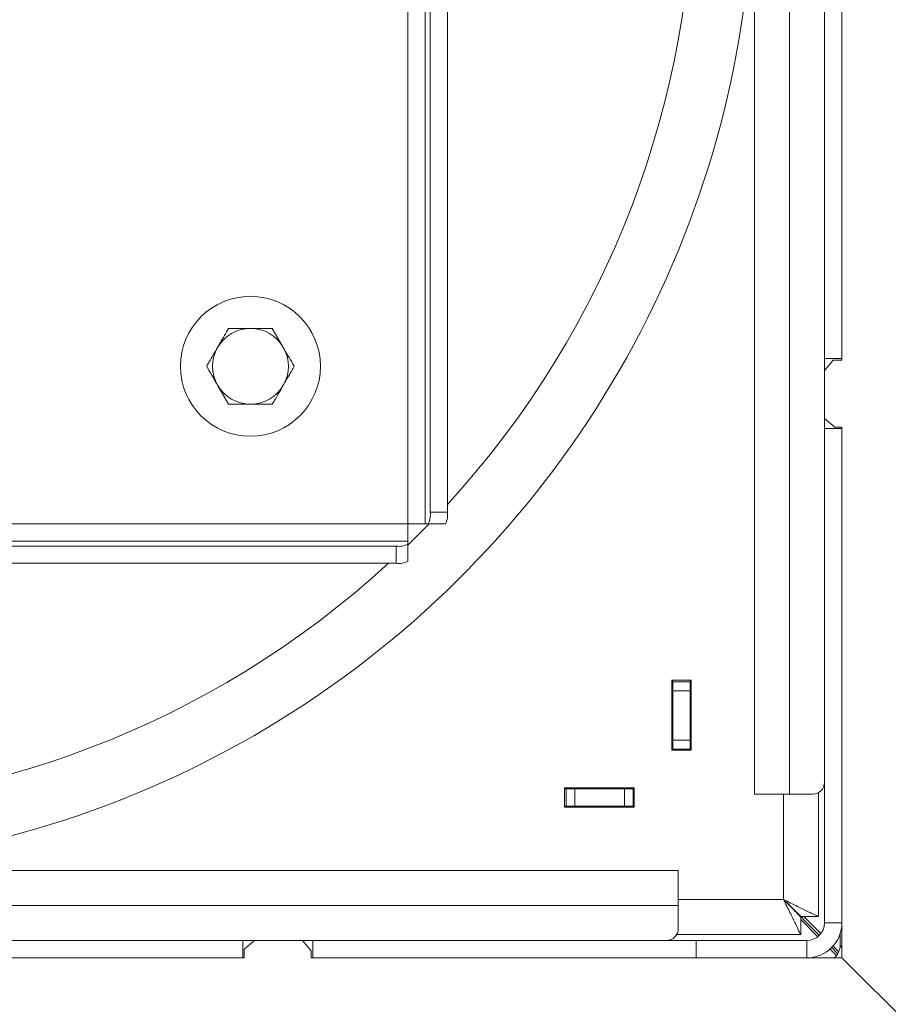
# Model space of a CAD drawing. Extents: x -1253 to 743, y 1475 to 4096.
# Drawn here: x -842 to -693, y 1778 to 1947 of the extents above; entities that cross this region are included whole.
import ezdxf

# ---------------------------------------------------------------- set-up
doc = ezdxf.new("R2010")
doc.units = 0
doc.header["$LTSCALE"] = 5
doc.layers.add('SLD-0', color=7, linetype='Continuous')
doc.styles.add('STANDARD-BrunnerGroßer Text', font='arial.ttf')
doc.dimstyles.new('STANDARD-Brunner-IIGroßer Text', dxfattribs={"dimscale": 5, "dimtxt": 8, "dimasz": 5, "dimexe": 3.175, "dimexo": 0, "dimgap": 0.762, "dimtad": 1, "dimdec": 0, "dimrnd": 1e-08, "dimtxsty": 'STANDARD-BrunnerGroßer Text', "dimblk": 'Filled-1', "dimcen": 0.09, "dimdle": 10, "dimclrd": 7, "dimclre": 7, "dimclrt": 7, "dimadec": 1, "dimazin": 2, "dimtfac": 0.666667, "dimtdec": 0, "dimtmove": 0, "dimatfit": 3, "dimldrblk": 'Filled-1', "dimfxl": 1, "dimtolj": 1, "dimlwd": 15, "dimlwe": 15, "dimarcsym": 0})

# ---------------------------------------------------------------- blocks, each defined once
blk = doc.blocks.new('Filled-1')
at = {"color": 0}
for p, q in [((0, 0), (-1, 0.1667)), ((-1, 0.1667), (-1, -0.1667)), ((-1, 0), (0, 0)), ((-1, -0.1667), (0, 0))]:
    blk.add_line(p, q, dxfattribs=at)
at = {"color": 0, "flags": 128}
blk.add_lwpolyline([(-1, -0.1667), (0, 0), (-1, 0.1667), (-1, -0.1667)], dxfattribs=at)
at = {"color": 0}
blk.add_solid([(-1, -0.1667), (0, 0), (-1, 0.1667), (-1, -0.1667)], dxfattribs=at)
blk = doc.blocks.new('*D72')
at = {"layer": 'Defpoints', "color": 0}
for p in [(-801.08, 2233.15), (-558.87, 1642.81), (-404.96, 1642.81)]:
    blk.add_point(p, dxfattribs=at)
at = {"layer": 'SLD-0', "color": 7, "lineweight": 5}
for p, q in [((-801.08, 2233.15), (-389.09, 2233.15)), ((-404.96, 2208.15), (-404.96, 1667.81)), ((-558.87, 1642.81), (-389.09, 1642.81))]:
    blk.add_line(p, q, dxfattribs=at)
at = {"layer": 'SLD-0', "color": 7, "lineweight": 5, "xscale": 25, "yscale": 25, "zscale": 25}
for p, rotation in [((-404.96, 2233.15), 90), ((-404.96, 1642.81), 270)]:
    blk.add_blockref('Filled-1', p, dxfattribs=dict(at, rotation=rotation))
at = {"layer": 'SLD-0', "color": 7, "lineweight": 5, "insert": (-449.62, 1935.7), "char_height": 40, "attachment_point": 2, "rotation": 90, "style": 'STANDARD-BrunnerGroßer Text'}
blk.add_mtext('\\A1;590', dxfattribs=at)
blk = doc.blocks.new('*D73')
at = {"layer": 'Defpoints', "color": 0}
for p in [(-1148.15, 1886.09), (-557.87, 1643.81), (-1148.15, 1491.05)]:
    blk.add_point(p, dxfattribs=at)
at = {"layer": 'SLD-0', "color": 7, "lineweight": 5}
for p, q in [((-1148.15, 1886.09), (-1148.15, 1475.18)), ((-557.87, 1643.81), (-557.87, 1475.18)), ((-582.87, 1491.05), (-1123.15, 1491.05))]:
    blk.add_line(p, q, dxfattribs=at)
at = {"layer": 'SLD-0', "color": 7, "lineweight": 5, "xscale": 25, "yscale": 25, "zscale": 25, "rotation": 180}
blk.add_blockref('Filled-1', (-1148.15, 1491.05), dxfattribs=at)
at = {"layer": 'SLD-0', "color": 7, "lineweight": 5, "xscale": 25, "yscale": 25, "zscale": 25}
blk.add_blockref('Filled-1', (-557.87, 1491.05), dxfattribs=at)
at = {"layer": 'SLD-0', "color": 7, "lineweight": 5, "insert": (-852.9, 1535.71), "char_height": 40, "attachment_point": 2, "style": 'STANDARD-BrunnerGroßer Text'}
blk.add_mtext('\\A1;590', dxfattribs=at)

msp = doc.modelspace()

# ---------------------------------------------------------------- linework, layer by layer
at = {"color": 7, "linetype": 'Continuous', "lineweight": 5}
for p, q in [((-716.37, 1814.37), (-716.37, 2099.37)), ((-710.37, 1814.37), (-710.37, 2099.37)), ((-775.8, 1860.74), (-775.8, 2084.74)), ((-772.85, 1860.74), (-772.85, 2084.74)), ((-771.98, 2082.74), (-771.98, 1862.74)), ((-769.02, 2082.74), (-769.02, 1862.74)), ((-704.37, 1889.07), (-704.37, 2038.57)), ((-701.37, 1888.81), (-701.37, 2038.81)), ((-701.37, 1889.07), (-701.37, 2038.57)), ((-806.56, 1894.24), (-802.8, 1894.24)), ((-799.05, 1894.24), (-797.17, 1890.99)), ((-701.37, 1889.07), (-704.37, 1889.07)), ((-704.37, 1889.07), (-704.37, 1887.02)), ((-702.87, 1888.81), (-704.37, 1887.02)), ((-702.87, 1888.81), (-701.37, 1888.81)), ((-704.37, 1878.81), (-704.37, 1887.02)), ((-806.56, 1881.24), (-808.43, 1884.49)), ((-799.05, 1881.24), (-802.8, 1881.24)), ((-704.37, 1878.81), (-702.58, 1877.31)), ((-704.37, 1878.81), (-704.37, 1877.07)), ((-704.37, 1877.07), (-701.37, 1877.07)), ((-704.37, 1792.31), (-704.37, 1877.07)), ((-701.37, 1877.31), (-702.58, 1877.31)), ((-701.37, 1786.31), (-701.37, 1877.31)), ((-701.37, 1792.31), (-701.37, 1877.07)), ((-771.98, 1862.74), (-769.02, 1862.74)), ((-999.8, 1860.74), (-775.8, 1860.74)), ((-775.8, 1860.74), (-772.85, 1860.74)), ((-775.8, 1857.78), (-775.8, 1860.74)), ((-772.32, 1860.74), (-772.85, 1860.74)), ((-769.37, 1860.74), (-772.32, 1860.74)), ((-999.8, 1857.78), (-775.8, 1857.78)), ((-775.8, 1857.78), (-775.8, 1857.26)), ((-775.8, 1857.26), (-775.8, 1854.3)), ((-777.8, 1856.91), (-997.8, 1856.91)), ((-777.8, 1853.96), (-777.8, 1856.91)), ((-777.8, 1853.96), (-997.8, 1853.96)), ((-727.22, 1833.91), (-730.52, 1833.91)), ((-730.52, 1833.91), (-730.52, 1821.91)), ((-730.37, 1833.91), (-730.37, 1833.61)), ((-730.37, 1833.61), (-727.37, 1833.61)), ((-730.37, 1832.11), (-730.37, 1833.61)), ((-727.37, 1833.91), (-727.37, 1833.61)), ((-727.37, 1833.61), (-727.37, 1832.11)), ((-727.22, 1821.91), (-727.22, 1833.91)), ((-727.37, 1832.11), (-730.37, 1832.11)), ((-730.37, 1832.11), (-730.37, 1823.61)), ((-727.37, 1832.11), (-727.37, 1823.61)), ((-730.37, 1823.61), (-727.37, 1823.61)), ((-730.37, 1822.11), (-730.37, 1823.61)), ((-727.37, 1823.61), (-727.37, 1822.11)), ((-730.52, 1821.91), (-727.22, 1821.91)), ((-727.37, 1822.11), (-730.37, 1822.11)), ((-730.37, 1822.11), (-730.37, 1821.91)), ((-727.37, 1822.11), (-727.37, 1821.91)), ((-748.97, 1815.46), (-736.97, 1815.46)), ((-748.97, 1812.16), (-748.97, 1815.46)), ((-748.97, 1815.31), (-748.68, 1815.31)), ((-748.68, 1815.31), (-748.68, 1812.31)), ((-747.18, 1815.31), (-748.68, 1815.31)), ((-747.18, 1815.31), (-738.68, 1815.31)), ((-747.18, 1815.31), (-747.18, 1812.31)), ((-738.68, 1815.31), (-738.68, 1812.31)), ((-737.18, 1815.31), (-738.68, 1815.31)), ((-737.18, 1815.31), (-737.18, 1812.31)), ((-737.18, 1815.31), (-736.97, 1815.31)), ((-736.97, 1815.46), (-736.97, 1812.16)), ((-710.37, 1814.37), (-716.37, 1814.37)), ((-711.37, 1796.31), (-711.37, 1814.37)), ((-706.37, 1814.37), (-710.37, 1814.37)), ((-705.37, 1793.38), (-705.37, 1814.64)), ((-748.97, 1812.31), (-748.68, 1812.31)), ((-736.97, 1812.16), (-748.97, 1812.16)), ((-748.68, 1812.31), (-747.18, 1812.31)), ((-747.18, 1812.31), (-738.68, 1812.31)), ((-738.68, 1812.31), (-737.18, 1812.31)), ((-737.18, 1812.31), (-736.97, 1812.31)), ((-1014.43, 1801.31), (-729.43, 1801.31)), ((-729.43, 1795.31), (-729.43, 1801.31)), ((-729.43, 1796.31), (-711.37, 1796.31)), ((-1014.43, 1795.31), (-729.43, 1795.31)), ((-729.43, 1791.31), (-729.43, 1795.31)), ((-705.24, 1790.19), (-710.78, 1795.72)), ((-708.44, 1790.31), (-708.44, 1793.31)), ((-705.37, 1793.38), (-708.37, 1793.38)), ((-705, 1790.47), (-707.91, 1793.38)), ((-705.52, 1789.94), (-708.44, 1792.86)), ((-704.37, 1792.31), (-701.37, 1792.31)), ((-708.44, 1790.31), (-729.7, 1790.31)), ((-701.67, 1790.43), (-701.67, 1788.53)), ((-953.63, 1789.31), (-804.13, 1789.31)), ((-804.13, 1789.31), (-804.13, 1786.31)), ((-802.08, 1789.31), (-804.13, 1789.31)), ((-802.08, 1789.31), (-803.87, 1787.81)), ((-793.87, 1789.31), (-802.08, 1789.31)), ((-792.13, 1789.31), (-793.87, 1789.31)), ((-792.37, 1787.52), (-793.87, 1789.31)), ((-792.13, 1789.31), (-726.37, 1789.31)), ((-792.13, 1786.31), (-792.13, 1789.31)), ((-726.37, 1789.31), (-726.37, 1786.31)), ((-726.37, 1789.31), (-707.37, 1789.31)), ((-707.37, 1789.31), (-707.37, 1786.31)), ((-702.08, 1787.02), (-703.12, 1788.07)), ((-701.9, 1787.37), (-702.87, 1788.34)), ((-803.87, 1786.31), (-953.87, 1786.31)), ((-953.63, 1786.31), (-804.13, 1786.31)), ((-803.87, 1787.81), (-803.87, 1786.31)), ((-792.37, 1786.31), (-792.37, 1787.52)), ((-701.37, 1786.31), (-792.37, 1786.31)), ((-792.13, 1786.31), (-726.37, 1786.31)), ((-726.37, 1786.31), (-707.37, 1786.31)), ((-702.28, 1786.71), (-703.39, 1787.81)), ((-634.25, 1719.18), (-701.37, 1786.31))]:
    msp.add_line(p, q, dxfattribs=at)
at = {"color": 8, "linetype": 'Continuous', "lineweight": 5}
msp.add_line((-701.67, 1788.53), (-701.37, 1787.98), dxfattribs=at)
at = {"color": 7, "linetype": 'Continuous', "lineweight": 5, "flags": 128}
for points in [[(-775.8, 1857.08), (-772.96, 1859.91), (-772.14, 1860.74)], [(-711.37, 1796.31), (-711.37, 1796.31)]]:
    msp.add_lwpolyline(points, dxfattribs=at)
at = {"color": 7, "linetype": 'Continuous', "lineweight": 5}
msp.add_circle((-802.8, 1887.74), 12, dxfattribs=at)
for centre, radius, start, end in [((-887.8, 1972.74), 161, 317.5423, 42.4577), ((-887.8, 1972.74), 171.25, 250.5841, 359.8327), ((-802.8, 1887.74), 6.5, 90, 150), ((-802.8, 1887.74), 6.5, 30, 90), ((-802.8, 1887.74), 6.5, 150, 210), ((-802.8, 1887.74), 6.5, 330, 30), ((-802.8, 1887.74), 6.5, 210, 270), ((-802.8, 1887.74), 6.5, 270, 330), ((-775.12, 1862.25), 3.18, 331.5184, 8.7795), ((-772.16, 1862.25), 3.18, 331.5184, 8.7795), ((-777.32, 1860.05), 3.18, 261.2205, 298.4816), ((-887.8, 1972.74), 161, 227.5423, 312.4577), ((-777.32, 1857.1), 3.18, 261.2205, 298.4816), ((-706.37, 1816.37), 2, 270, 0), ((-731.43, 1791.31), 2, 270, 0), ((-707.37, 1792.31), 6, 270, 0), ((-707.37, 1792.31), 3, 270, 0), ((-704.67, 1788.53), 3, 312.2686, 359.8845)]:
    msp.add_arc(centre, radius, start, end, dxfattribs=at)
for points, knots in [([(-808.43, 1890.99), (-808.28, 1891.25), (-807.65, 1892.35), (-807.03, 1893.42), (-806.56, 1894.24)], [0, 0, 0, 0, 0.235696, 1, 1, 1, 1]), ([(-802.8, 1894.24), (-802.71, 1894.24), (-801.45, 1894.24), (-800.2, 1894.24), (-799.05, 1894.24)], [0, 0, 0, 0, 0.070215, 1, 1, 1, 1]), ([(-810.31, 1887.74), (-810.18, 1887.97), (-809.57, 1889.03), (-808.93, 1890.13), (-808.43, 1890.99)], [0, 0, 0, 0, 0.215894, 1, 1, 1, 1]), ([(-797.17, 1890.99), (-797.13, 1890.91), (-796.5, 1889.81), (-795.87, 1888.74), (-795.3, 1887.74)], [0, 0, 0, 0, 0.0702148, 1, 1, 1, 1]), ([(-808.43, 1884.49), (-808.48, 1884.57), (-809.11, 1885.66), (-809.73, 1886.74), (-810.31, 1887.74)], [0, 0, 0, 0, 0.070215, 1, 1, 1, 1]), ([(-795.3, 1887.74), (-795.77, 1886.92), (-796.39, 1885.85), (-797.02, 1884.75), (-797.17, 1884.49)], [0, 0, 0, 0, 0.764304, 1, 1, 1, 1]), ([(-797.17, 1884.49), (-797.67, 1883.63), (-798.31, 1882.53), (-798.92, 1881.47), (-799.05, 1881.24)], [0, 0, 0, 0, 0.784106, 1, 1, 1, 1]), ([(-802.8, 1881.24), (-802.89, 1881.24), (-804.16, 1881.24), (-805.4, 1881.24), (-806.56, 1881.24)], [0, 0, 0, 0, 0.0702148, 1, 1, 1, 1]), ([(-705.37, 1793.38), (-705.4, 1793.4), (-705.46, 1793.44), (-705.91, 1793.65), (-706.59, 1793.95), (-707.61, 1794.43), (-709.18, 1795.23), (-710.56, 1795.91), (-711.37, 1796.31)], [0, 0, 0, 0, 0.135045, 0.268852, 0.402358, 0.536508, 0.730551, 1, 1, 1, 1]), ([(-711.37, 1796.31), (-710.92, 1795.85), (-710.16, 1795.08), (-709.25, 1794.18), (-708.72, 1793.59), (-708.49, 1793.33), (-708.45, 1793.31), (-708.44, 1793.31)], [0, 0, 0, 0, 0.3398981, 0.5684318, 0.7465722, 0.9257988, 1, 1, 1, 1]), ([(-711.37, 1796.31), (-711, 1795.56), (-710.27, 1794.06), (-709.29, 1792.14), (-708.7, 1790.82), (-708.48, 1790.34), (-708.45, 1790.31), (-708.44, 1790.31)], [0, 0, 0, 0, 0.251254, 0.501072, 0.731742, 0.934512, 1, 1, 1, 1]), ([(-708.37, 1793.38), (-708.38, 1793.4), (-708.41, 1793.44), (-708.65, 1793.65), (-708.99, 1793.96), (-709.51, 1794.45), (-710.29, 1795.25), (-710.97, 1795.91), (-711.37, 1796.31)], [0, 0, 0, 0, 0.1190019, 0.2399834, 0.3659183, 0.4994496, 0.7045492, 1, 1, 1, 1])]:
    msp.add_open_spline(points, degree=3, knots=knots, dxfattribs=at)

# ---------------------------------------------------------------- dimensions: what is measured, and where the dimension line sits
at = {"layer": 'SLD-0', "lineweight": 5}
dim = msp.add_linear_dim(base=(-404.96, 1642.81), p1=(-801.08, 2233.15), p2=(-558.87, 1642.81), angle=90, dimstyle='STANDARD-Brunner-IIGroßer Text', override={"dimlwd": 5, "dimlwe": 5}, dxfattribs=at)
dim.commit()
dim.dimension.update_dxf_attribs({"geometry": '*D72', "text_midpoint": (-404.96, 1935.7), "dimtype": 160})
dim = msp.add_linear_dim(base=(-1148.15, 1491.05), p1=(-557.87, 1643.81), p2=(-1148.15, 1886.09), dimstyle='STANDARD-Brunner-IIGroßer Text', override={"dimlwd": 5, "dimlwe": 5}, dxfattribs=at)
dim.commit()
dim.dimension.update_dxf_attribs({"geometry": '*D73', "text_midpoint": (-852.9, 1491.05), "dimtype": 160})

doc.saveas('drawing.dxf')
